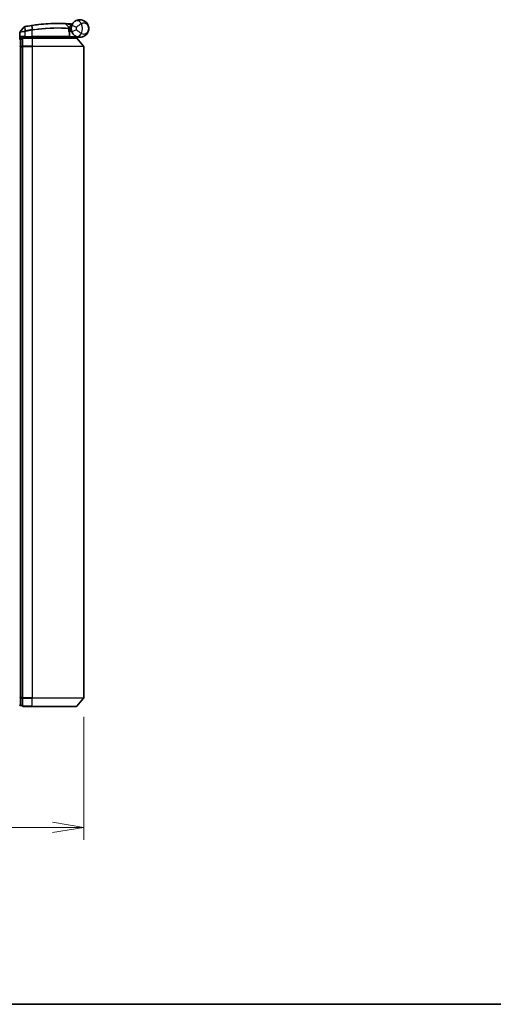
# Model space of a CAD drawing. Units: millimetres. Extents: x 72 to 8920, y 40 to 1726.
# Drawn here: x 2860 to 3048, y 40 to 432 of the extents above; entities that cross this region are included whole.
import ezdxf

# ---------------------------------------------------------------- set-up
doc = ezdxf.new("R2010")
doc.units = ezdxf.units.MM
doc.header["$LTSCALE"] = 5
doc.layers.get('Defpoints').update_dxf_attribs({"lineweight": 25})
for name, color, linetype, lineweight in [('Border (ISO)', 7, 'Continuous', 35), ('Dimension (ISO)', 7, 'Continuous', 18), ('Visible (ISO)', 7, 'Continuous', 35), ('Visible Narrow (ISO)', 7, 'Continuous', 25)]:
    doc.layers.add(name, color=color, linetype=linetype, lineweight=lineweight)
doc.styles.add('Note Text (TK)', font='MS PGothic.ttf')
doc.dimstyles.new('Default - Method 1b (TK)', dxfattribs={"dimscale": 5, "dimtxt": 2.5, "dimasz": 2.5, "dimexe": 1, "dimexo": 1.5, "dimgap": 1, "dimtad": 1, "dimrnd": 1e-08, "dimdsep": 46, "dimtxsty": 'Note Text (TK)', "dimblk": 'OPEN', "dimcen": 0.09, "dimdle": 5, "dimclrd": 100, "dimclre": 100, "dimclrt": 7, "dimadec": 1, "dimazin": 1, "dimtfac": 1, "dimtmove": 0, "dimatfit": 3, "dimldrblk": 'OPEN', "dimfxl": 1, "dimtolj": 1, "dimlwd": -1, "dimlwe": -1, "dimarcsym": 0})

# ---------------------------------------------------------------- blocks, each defined once
blk = doc.blocks.new('Borders tk図枠')
at = {"layer": 'Border (ISO)'}
blk.add_line((14.5, 8), (405.5, 8), dxfattribs=at)
blk = doc.blocks.new('_Open')
at = {"color": 0, "linetype": 'ByBlock', "lineweight": -2}
for p, q in [((-1, 0.167), (0, 0)), ((-1, -0.167), (0, 0)), ((0, 0), (-1, 0))]:
    blk.add_line(p, q, dxfattribs=at)
blk = doc.blocks.new('*D25')
at = {"layer": 'Defpoints', "color": 0}
for p in [(2634.39, 161.94), (2885.39, 161.94), (2885.39, 110.38)]:
    blk.add_point(p, dxfattribs=at)
at = {"layer": 'Dimension (ISO)', "color": 100}
for p, q in [((2634.39, 154.44), (2634.39, 105.38)), ((2885.39, 154.44), (2885.39, 105.38)), ((2634.39, 110.38), (2299.91, 110.38)), ((2872.89, 110.38), (2646.89, 110.38))]:
    blk.add_line(p, q, dxfattribs=at)
at = {"layer": 'Dimension (ISO)', "color": 100, "xscale": 12.5, "yscale": 12.5, "zscale": 12.5, "rotation": 180}
blk.add_blockref('_Open', (2634.39, 110.38), dxfattribs=at)
at = {"layer": 'Dimension (ISO)', "color": 100, "xscale": 12.5, "yscale": 12.5, "zscale": 12.5}
blk.add_blockref('_Open', (2885.39, 110.38), dxfattribs=at)
at = {"layer": 'Dimension (ISO)', "color": 7, "insert": (2304.91, 124.8), "char_height": 12.5, "attachment_point": 4, "style": 'Note Text (TK)'}
blk.add_mtext('\\A1;\\fMS PGothic|b0|i0;{\\H14.9400;251±0.5 (ケース外形 / External)}', dxfattribs=at)

msp = doc.modelspace()

# ---------------------------------------------------------------- linework, layer by layer
at = {"layer": 'Visible (ISO)'}
for p, q in [((2861.6799, 428.8569), (2860.0541, 426.8529)), ((2878.1736, 430.074), (2879.3234, 428.8549)), ((2879.561, 428.1328), (2879.3882, 428.1328)), ((2879.4149, 427.7328), (2880.3871, 427.7328)), ((2880.3871, 427.2328), (2879.4996, 427.2328)), ((2880.3871, 427.2328), (2880.3871, 428.2328)), ((2859.9871, 424.0564), (2859.9871, 426.6639)), ((2860.8871, 424.1328), (2860.1871, 424.1328)), ((2860.8871, 424.1328), (2860.8871, 424.0269)), ((2860.8871, 421.1066), (2860.8871, 424.0269)), ((2861.1871, 424.7328), (2861.9871, 424.7328)), ((2864.8871, 424.4328), (2861.1871, 424.4328)), ((2864.8871, 424.7328), (2861.9871, 424.7328)), ((2862.2871, 424.4328), (2862.2871, 424.7328)), ((2862.7871, 424.7328), (2862.4871, 424.4328)), ((2864.8871, 424.7328), (2879.4363, 424.7328)), ((2864.8871, 424.4328), (2882.4482, 424.4328)), ((2879.5871, 424.4328), (2879.8871, 424.7328)), ((2879.7363, 425.0328), (2879.7363, 426.4354)), ((2883.8871, 424.7328), (2879.8707, 424.7328)), ((2882.6769, 424.3269), (2885.3158, 421.2168)), ((2860.8871, 421.1066), (2860.8871, 421.0227)), ((2860.8871, 421.0227), (2860.8871, 420.9125)), ((2860.8871, 162.053), (2860.8871, 420.9125)), ((2885.3871, 161.9429), (2885.3871, 421.0227)), ((2860.8871, 162.053), (2860.8871, 161.9429)), ((2860.8871, 161.9429), (2860.8871, 161.8589)), ((2860.8871, 158.9387), (2860.8871, 161.8589)), ((2882.6769, 158.6387), (2885.3158, 161.7488)), ((2860.1871, 158.8328), (2860.8871, 158.8328)), ((2860.8871, 158.9387), (2860.8871, 158.8328)), ((2861.1871, 158.5328), (2864.8871, 158.5328)), ((2882.4482, 158.5328), (2864.8871, 158.5328))]:
    msp.add_line(p, q, dxfattribs=at)
for centre, radius, start, end in [((2861.9129, 428.6679), 0.3, 101.052233, 140.948103), ((2874.9871, 361.7328), 68.5, 98.709475, 100.940005), ((2877.9553, 429.8682), 0.3, 43.32539, 87.505527), ((2879.1052, 428.6491), 0.3, 355.024517, 43.32539), ((2874.9871, 361.7328), 68.5, 85.240476, 85.915507), ((2883.8871, 428.2328), 3.5, 158.334268, 201.665732), ((2880.6957, 430.2955), 0.3, 265.240476, 327.123419), ((2860.1871, 423.8328), 0.3, 90, 180), ((2860.2871, 426.6639), 0.3, 140.948103, 180), ((2861.1871, 424.1328), 0.3, 90, 180), ((2879.4363, 425.0328), 0.3, 270, 0), ((2879.4363, 426.4354), 0.3, 0, 21.990735), ((2882.4482, 424.1328), 0.3, 40.3141, 90), ((2885.0871, 421.0227), 0.3, 0, 40.3141), ((2885.0871, 161.9429), 0.3, 319.6859, 0), ((2860.1871, 159.1328), 0.3, 180, 270), ((2861.1871, 158.8328), 0.3, 180, 270), ((2882.4482, 158.8328), 0.3, 270, 319.6859)]:
    msp.add_arc(centre, radius, start, end, dxfattribs=at)
for points, knots in [([(2880.6343, 429.525), (2880.7017, 429.6946), (2880.7825, 429.859), (2881.0078, 430.2398), (2881.1653, 430.4463), (2881.4684, 430.7707), (2881.6113, 430.8972), (2881.8274, 431.0645), (2881.9066, 431.1199), (2881.9792, 431.167)], [-0.103735498, -0.103735498, -0.103735498, -0.103735498, -0.080268089, -0.080268089, -0.046429247, -0.046429247, -0.017857403, -0.017857403, 0, 0, 0, 0]), ([(2881.9792, 431.167), (2882.5798, 431.5576), (2883.2158, 431.7198), (2884.2125, 431.7402), (2884.5937, 431.6802), (2884.9424, 431.5699), (2885.3168, 431.4515), (2885.6604, 431.2734), (2886.4436, 430.697), (2886.814, 430.2342), (2887.275, 429.252), (2887.3871, 428.7407), (2887.3871, 428.2328)], [1.040083918, 1.040083918, 1.040083918, 1.040083918, 1.18712019, 1.18712019, 1.284415628, 1.284415628, 1.284415628, 1.388876366, 1.388876366, 1.556013547, 1.556013547, 1.708059124, 1.708059124, 1.708059124, 1.708059124]), ([(2861.8554, 428.9623), (2861.8554, 428.9623), (2861.8557, 428.9624), (2861.857, 428.9626), (2861.8584, 428.9629), (2861.8618, 428.9636), (2861.8639, 428.964), (2861.8698, 428.9651), (2861.8738, 428.9659), (2861.8823, 428.9676), (2861.8867, 428.9684), (2861.8961, 428.9702), (2861.901, 428.9712), (2861.9136, 428.9737), (2861.9217, 428.9752), (2861.9373, 428.9783), (2861.9449, 428.9797), (2861.9524, 428.9812)], [0, 0, 0, 0, 0.0006932175, 0.0006932175, 0.0018023656, 0.0018023656, 0.0029607108, 0.0029607108, 0.0047560594, 0.0047560594, 0.0064460604, 0.0064460604, 0.0081464265, 0.0081464265, 0.0107477423, 0.0107477423, 0.0130654112, 0.0130654112, 0.0130654112, 0.0130654112]), ([(2861.9524, 428.9812), (2861.9582, 428.9823), (2861.9639, 428.9834), (2861.9755, 428.9857), (2861.9813, 428.9868), (2861.9871, 428.9879)], [0, 0, 0, 0, 0.00176124268, 0.00176124268, 0.00352248536, 0.00352248536, 0.00352248536, 0.00352248536]), ([(2864.6145, 429.4429), (2864.6599, 429.4499), (2864.7053, 429.4568), (2864.7961, 429.4705), (2864.8415, 429.4773), (2864.8869, 429.4841)], [0, 0, 0, 0, 0.013713761, 0.013713761, 0.0274275021, 0.0274275021, 0.0274275021, 0.0274275021]), ([(2864.8869, 429.4841), (2865.7318, 429.61), (2866.579, 429.72), (2868.7451, 429.961), (2870.0408, 430.0644), (2872.6993, 430.2103), (2874.0072, 430.2339), (2876.2028, 430.2315), (2877.0452, 430.2035), (2877.8164, 430.175), (2877.9684, 430.1679), (2877.9684, 430.1679)], [0.00000222, 0.00000222, 0.00000222, 0.00000222, 0.25514368, 0.25514368, 0.66337358, 0.66337358, 1.16534336, 1.16534336, 1.70924797, 1.70924797, 2.0530218, 2.0530218, 2.0530218, 2.0530218]), ([(2877.9684, 430.1679), (2877.9684, 430.1679), (2877.9742, 430.1676), (2878.0036, 430.1663), (2878.0358, 430.1649), (2878.1355, 430.1604), (2878.2104, 430.157), (2878.3946, 430.148), (2878.5072, 430.1424), (2878.8144, 430.126), (2879.0196, 430.1143), (2879.4385, 430.0883), (2879.6524, 430.0741), (2879.8662, 430.0588)], [0, 0, 0, 0, 0.017629961, 0.017629961, 0.045837897, 0.045837897, 0.082508215, 0.082508215, 0.124248398, 0.124248398, 0.189170086, 0.189170086, 0.253166048, 0.253166048, 0.253166048, 0.253166048]), ([(2879.404, 428.6231), (2879.404, 428.6231), (2879.4004, 428.5862), (2879.3911, 428.4377), (2879.3855, 428.3261), (2879.3874, 428.1756)], [0, 0, 0, 0, 0.192000244, 0.192000244, 0.384000488, 0.384000488, 0.384000488, 0.384000488]), ([(2879.3874, 428.1756), (2879.3893, 428.0305), (2879.3984, 427.8868), (2879.4532, 427.3754), (2879.5301, 427.0854), (2879.6399, 426.739), (2879.6799, 426.6333), (2879.7145, 426.5477)], [0.094621819, 0.094621819, 0.094621819, 0.094621819, 0.141158597, 0.141158597, 0.272511339, 0.272511339, 0.354606802, 0.354606802, 0.354606802, 0.354606802]), ([(2879.561, 428.1328), (2879.6203, 428.1328), (2879.6798, 428.1399), (2879.962, 428.1977), (2880.1819, 428.3175), (2880.3901, 428.4313), (2880.3914, 428.432), (2880.3928, 428.4328)], [0, 0, 0, 0, 0.0177838875, 0.0177838875, 0.0862543417, 0.0862543417, 0.0867052509, 0.0867052509, 0.0867052509, 0.0867052509]), ([(2887.3871, 428.2328), (2887.3871, 427.7249), (2887.275, 427.2136), (2886.814, 426.2314), (2886.4436, 425.7686), (2885.6604, 425.1922), (2885.3168, 425.0141), (2884.9424, 424.8957), (2884.5937, 424.7854), (2884.2125, 424.7254), (2883.2158, 424.7458), (2882.5798, 424.908), (2881.9792, 425.2985)], [-0.001458267, -0.001458267, -0.001458267, -0.001458267, 0.15058731, 0.15058731, 0.317724491, 0.317724491, 0.422185229, 0.422185229, 0.422185229, 0.519480666, 0.519480666, 0.666516939, 0.666516939, 0.666516939, 0.666516939]), ([(2860.255, 425.0328), (2860.256, 425.032), (2860.257, 425.0313), (2860.3274, 424.9773), (2860.4211, 424.9242), (2860.6414, 424.8312), (2860.7607, 424.7931), (2860.9645, 424.7499), (2861.0447, 424.7386), (2861.121, 424.7345)], [-0.000632454, -0.000632454, -0.000632454, -0.000632454, 0, 0, 0.044227258, 0.044227258, 0.086430358, 0.086430358, 0.114604669, 0.114604669, 0.114604669, 0.114604669]), ([(2879.8704, 424.7329), (2879.8699, 424.7342), (2879.8667, 424.7419), (2879.8551, 424.7701), (2879.8466, 424.7906), (2879.8248, 424.8431), (2879.8115, 424.8754), (2879.7812, 424.9486), (2879.7642, 424.9895), (2879.7469, 425.0314), (2879.7466, 425.0321), (2879.7463, 425.0328)], [0, 0, 0, 0, 0.0108913535, 0.0108913535, 0.0222687221, 0.0222687221, 0.0345952774, 0.0345952774, 0.0479080936, 0.0479080936, 0.0481390195, 0.0481390195, 0.0481390195, 0.0481390195]), ([(2881.9792, 425.2985), (2881.9066, 425.3457), (2881.8274, 425.401), (2881.6113, 425.5684), (2881.4684, 425.6948), (2881.1653, 426.0193), (2881.0078, 426.2257), (2880.7825, 426.6066), (2880.7017, 426.771), (2880.6343, 426.9406)], [0, 0, 0, 0, 0.017857403, 0.017857403, 0.046429247, 0.046429247, 0.080268089, 0.080268089, 0.103735498, 0.103735498, 0.103735498, 0.103735498])]:
    msp.add_open_spline(points, degree=3, knots=knots, dxfattribs=at)
for points in [[(2861.121, 424.7345), (2861.1437, 424.7333), (2861.166, 424.7328), (2861.1871, 424.7328)], [(2879.1488, 424.436), (2879.1499, 424.4349), (2879.151, 424.4339), (2879.1521, 424.4328)], [(2879.8707, 424.7328), (2879.8706, 424.7328), (2879.8705, 424.7328), (2879.8704, 424.7329)]]:
    msp.add_open_spline(points, degree=3, dxfattribs=at)
msp.add_rational_spline([(2879.1488, 424.436), (2878.9985, 424.586), (2878.8513, 424.7328)], [1.00193164479, 1.00196945404, 1.00189648125], degree=2, dxfattribs=at)
at = {"layer": 'Visible Narrow (ISO)'}
for p, q in [((2861.9871, 427.0266), (2861.9414, 427.2345)), ((2861.9432, 428.8915), (2861.9848, 427.2431)), ((2861.9848, 427.2431), (2862.0258, 427.0347)), ((2862.0037, 428.9016), (2861.9871, 428.9879)), ((2861.9871, 427.0266), (2861.9871, 425.0328)), ((2862.312, 427.3069), (2862.0037, 428.9016)), ((2862.312, 427.3069), (2862.3523, 427.0986)), ((2864.6278, 429.356), (2864.6145, 429.4429)), ((2864.6278, 429.356), (2864.8738, 427.7505)), ((2864.8871, 427.5379), (2864.8549, 427.7476)), ((2864.8871, 425.0328), (2864.8871, 427.5379)), ((2865.1395, 427.791), (2864.9, 429.397)), ((2879.8448, 429.7596), (2879.8662, 430.0588)), ((2879.8448, 429.7596), (2880.49, 429.0755)), ((2880.6343, 429.525), (2882.493, 428.7866)), ((2882.493, 427.679), (2880.6343, 426.9406)), ((2860.1871, 424.1328), (2860.1871, 424.0269)), ((2860.1871, 421.1066), (2860.1871, 424.0269)), ((2860.1871, 424.0269), (2860.8871, 424.0269)), ((2861.9871, 425.0328), (2860.255, 425.0328)), ((2860.255, 424.1328), (2860.255, 425.0328)), ((2861.121, 424.7345), (2861.121, 424.4254)), ((2861.1871, 424.4328), (2861.1871, 424.3269)), ((2861.1871, 424.3269), (2864.8871, 424.3269)), ((2861.1871, 421.2168), (2861.1871, 424.3269)), ((2861.9871, 425.0328), (2861.9871, 424.7328)), ((2861.9871, 425.0328), (2864.8871, 425.0328)), ((2862.4871, 424.4328), (2862.4871, 424.7328)), ((2864.2871, 424.7328), (2864.2871, 424.4328)), ((2864.8871, 425.0328), (2864.8871, 424.7328)), ((2879.7332, 425.0328), (2864.8871, 425.0328)), ((2864.8871, 424.7328), (2864.8871, 424.4328)), ((2864.8871, 424.3269), (2864.8871, 424.4328)), ((2882.6769, 424.3269), (2864.8871, 424.3269)), ((2864.8871, 424.3269), (2864.8871, 421.2168)), ((2879.7332, 425.0328), (2879.7332, 426.4354)), ((2879.7332, 426.4354), (2879.7363, 426.4354)), ((2879.7363, 425.0328), (2879.7332, 425.0328)), ((2879.7361, 425.0226), (2879.7463, 425.0328)), ((2879.7463, 425.0328), (2882.4693, 425.0328)), ((2879.8703, 424.7328), (2879.8704, 424.7329)), ((2859.8871, 420.9125), (2860.1871, 420.9125)), ((2860.1871, 421.1066), (2860.1871, 420.9125)), ((2860.8871, 421.1066), (2860.1871, 421.1066)), ((2860.1871, 162.053), (2860.1871, 420.9125)), ((2860.1871, 420.9125), (2860.8871, 420.9125)), ((2860.8871, 421.0227), (2861.1871, 421.0227)), ((2864.8871, 421.2168), (2861.1871, 421.2168)), ((2861.1871, 421.2168), (2861.1871, 421.0227)), ((2861.1871, 421.0227), (2864.8871, 421.0227)), ((2861.1871, 161.9429), (2861.1871, 421.0227)), ((2864.8871, 421.2168), (2864.8871, 421.0227)), ((2864.8871, 421.2168), (2885.3158, 421.2168)), ((2885.3871, 421.0227), (2864.8871, 421.0227)), ((2864.8871, 421.0227), (2864.8871, 161.9429)), ((2860.1871, 162.053), (2859.8871, 162.053)), ((2860.1871, 162.053), (2860.1871, 161.8589)), ((2860.8871, 162.053), (2860.1871, 162.053)), ((2860.1871, 158.9387), (2860.1871, 161.8589)), ((2860.1871, 161.8589), (2860.8871, 161.8589)), ((2861.1871, 161.9429), (2860.8871, 161.9429)), ((2864.8871, 161.9429), (2861.1871, 161.9429)), ((2861.1871, 161.9429), (2861.1871, 161.7488)), ((2861.1871, 161.7488), (2864.8871, 161.7488)), ((2861.1871, 158.6387), (2861.1871, 161.7488)), ((2864.8871, 161.7488), (2864.8871, 161.9429)), ((2864.8871, 161.9429), (2885.3871, 161.9429)), ((2885.3158, 161.7488), (2864.8871, 161.7488)), ((2864.8871, 158.6387), (2864.8871, 161.7488)), ((2860.1871, 158.9387), (2860.1871, 158.8328)), ((2860.8871, 158.9387), (2860.1871, 158.9387)), ((2864.8871, 158.6387), (2861.1871, 158.6387)), ((2861.1871, 158.6387), (2861.1871, 158.5328)), ((2864.8871, 158.6387), (2864.8871, 158.5328)), ((2864.8871, 158.6387), (2882.6769, 158.6387))]:
    msp.add_line(p, q, dxfattribs=at)
for centre, radius, start, end in [((2874.9871, 361.7328), 68.4121, 98.709475, 100.940005), ((2874.9871, 361.7328), 66.7879, 98.725858, 100.940005), ((2874.9871, 361.7328), 66.5757, 98.725858, 100.940005), ((2874.9871, 361.7328), 68.2, 85.189771, 85.915507), ((2883.8871, 428.2328), 1.5, 158.334268, 201.665732), ((2880.3871, 428.2328), 2.1776, 345.267024, 14.732976), ((2880.3871, 428.2328), 4.5323, 334.881642, 25.118358)]:
    msp.add_arc(centre, radius, start, end, dxfattribs=at)
for centre, major_axis, ratio, start_param, end_param in [((2883.0694, 429.4903), (-1.0902, 1.6767), 0.78202263, 4.60410357, 6.28318531), ((2862.0095, 428.6867), (-0.0571, 0.2945), 0.12398367, 0, 0.77793761), ((2864.9059, 427.5408), (-0.0458, 0.2965), 0.00126491, 4.71219357, 5.49778634), ((2864.9311, 429.1873), (-0.0442, 0.2967), 0.00083584, 5.49713476, 6.28318536), ((2865.1672, 427.5808), (-0.0449, 0.2966), 0.01884343, 4.70953849, 5.49702698), ((2879.0875, 428.1718), (-0.0191, -0.2994), 0.96588198, 1.63221264, 2.39272098), ((2879.0875, 428.1718), (0.3, 0.0038), 0.96800787, 0, 0.7791703), ((2879.0875, 428.1718), (0.3, 0.0038), 0.04744214, 6.02142038, 6.28318531), ((2860.1871, 423.8328), (-0.3, 0), 0.64697745, 4.71238898, 6.28318531), ((2861.1871, 424.1328), (-0.3, 0), 0.64697745, 4.71238898, 6.28318531), ((2879.4363, 425.0328), (0, -0.3), 0.98974332, 0, 1.57079633), ((2879.4363, 426.4354), (0.2782, 0.1123), 0.93308171, 5.87472625, 6.28318531), ((2883.0694, 426.9752), (-1.0902, -1.6767), 0.78202263, 0, 1.67908174), ((2860.1871, 420.9125), (-0.3, 0), 0.64697745, 4.71238898, 6.28318531), ((2861.1871, 421.0227), (-0.3, 0), 0.64697745, 4.71238898, 6.28318531), ((2860.1871, 162.053), (-0.3, 0), 0.64697745, 0, 1.57079633), ((2861.1871, 161.9429), (-0.3, 0), 0.64697745, 0, 1.57079633), ((2860.1871, 159.1328), (-0.3, 0), 0.64697745, 0, 1.57079633), ((2861.1871, 158.8328), (-0.3, 0), 0.64697745, 0, 1.57079633)]:
    msp.add_ellipse(centre, major_axis=major_axis, ratio=ratio, start_param=start_param, end_param=end_param, dxfattribs=at)
for points, knots in [([(2861.9871, 427.0266), (2861.848, 427.0006), (2861.709, 426.9748), (2861.1829, 426.8775), (2860.8171, 426.8113), (2860.325, 426.7233), (2860.1633, 426.6948), (2860.0161, 426.669), (2859.9871, 426.6639), (2859.9871, 426.6639)], [0, 0, 0, 0, 0.03629986, 0.03629986, 0.140197846, 0.140197846, 0.220119373, 0.220119373, 0.270070328, 0.270070328, 0.270070328, 0.270070328]), ([(2860.0541, 426.8529), (2860.0541, 426.8529), (2860.0813, 426.8582), (2860.2195, 426.8855), (2860.3713, 426.9155), (2860.8339, 427.008), (2861.1783, 427.0777), (2861.6769, 427.18), (2861.8089, 427.2072), (2861.9414, 427.2345)], [-0.270070328, -0.270070328, -0.270070328, -0.270070328, -0.220119373, -0.220119373, -0.140197846, -0.140197846, -0.03629986, -0.03629986, 0, 0, 0, 0]), ([(2861.9432, 428.8915), (2861.9251, 428.889), (2861.9072, 428.8866), (2861.8699, 428.8815), (2861.8507, 428.8788), (2861.8199, 428.8747), (2861.8078, 428.873), (2861.7842, 428.8699), (2861.7726, 428.8683), (2861.7492, 428.8653), (2861.7373, 428.8638), (2861.7182, 428.8614), (2861.7108, 428.8605), (2861.6971, 428.8588), (2861.6904, 428.858), (2861.6822, 428.8571), (2861.6799, 428.8569), (2861.6799, 428.8569)], [-0.0130654112, -0.0130654112, -0.0130654112, -0.0130654112, -0.0107477423, -0.0107477423, -0.0081464265, -0.0081464265, -0.0064460604, -0.0064460604, -0.0047560594, -0.0047560594, -0.0029607108, -0.0029607108, -0.0018023656, -0.0018023656, -0.0006932175, -0.0006932175, 0, 0, 0, 0]), ([(2861.9414, 427.2345), (2861.9486, 427.236), (2861.9558, 427.2375), (2861.9703, 427.2403), (2861.9776, 427.2417), (2861.9848, 427.2431)], [-0.00396002175, -0.00396002175, -0.00396002175, -0.00396002175, -0.00198001088, -0.00198001088, 0, 0, 0, 0]), ([(2862.0037, 428.9016), (2861.9936, 428.8997), (2861.9833, 428.8978), (2861.9631, 428.8944), (2861.9531, 428.8929), (2861.9432, 428.8915)], [-0.00352248536, -0.00352248536, -0.00352248536, -0.00352248536, -0.00176124268, -0.00176124268, 0, 0, 0, 0]), ([(2861.9848, 427.2431), (2862.0402, 427.2539), (2862.0958, 427.2648), (2862.2049, 427.2861), (2862.2584, 427.2965), (2862.312, 427.3069)], [-0.0332621899, -0.0332621899, -0.0332621899, -0.0332621899, -0.0162975222, -0.0162975222, 0, 0, 0, 0]), ([(2862.0258, 427.0347), (2862.0194, 427.0334), (2862.0129, 427.0321), (2862, 427.0294), (2861.9935, 427.028), (2861.9871, 427.0266)], [0, 0, 0, 0, 0.00198001088, 0.00198001088, 0.00396002175, 0.00396002175, 0.00396002175, 0.00396002175]), ([(2862.3523, 427.0986), (2862.2989, 427.0883), (2862.2456, 427.0779), (2862.1368, 427.0565), (2862.0813, 427.0456), (2862.0258, 427.0347)], [0, 0, 0, 0, 0.0162975222, 0.0162975222, 0.0332621899, 0.0332621899, 0.0332621899, 0.0332621899]), ([(2864.9, 429.397), (2864.8547, 429.3903), (2864.8093, 429.3836), (2864.7185, 429.3699), (2864.6732, 429.363), (2864.6278, 429.356)], [-0.0274275021, -0.0274275021, -0.0274275021, -0.0274275021, -0.013713761, -0.013713761, 0, 0, 0, 0]), ([(2864.8549, 427.7476), (2864.858, 427.7481), (2864.8612, 427.7486), (2864.8675, 427.7496), (2864.8706, 427.75), (2864.8738, 427.7505)], [-0.00190365346, -0.00190365346, -0.00190365346, -0.00190365346, -0.00095182673, -0.00095182673, 0, 0, 0, 0]), ([(2864.8738, 427.7505), (2864.918, 427.7574), (2864.9623, 427.7642), (2865.0509, 427.7776), (2865.0952, 427.7843), (2865.1395, 427.791)], [-0.0264409742, -0.0264409742, -0.0264409742, -0.0264409742, -0.0132211098, -0.0132211098, 0, 0, 0, 0]), ([(2864.9063, 427.5408), (2864.9031, 427.5404), (2864.8999, 427.5399), (2864.8935, 427.5389), (2864.8903, 427.5384), (2864.8871, 427.5379)], [0, 0, 0, 0, 0.00095182673, 0.00095182673, 0.00190365346, 0.00190365346, 0.00190365346, 0.00190365346]), ([(2878.1736, 430.074), (2878.1736, 430.074), (2878.0196, 430.0814), (2877.2383, 430.1114), (2876.3847, 430.141), (2874.1582, 430.1464), (2872.8311, 430.1244), (2870.1323, 429.9798), (2868.8166, 429.8764), (2866.6175, 429.6345), (2865.7574, 429.5239), (2864.9, 429.397)], [-2.0530218, -2.0530218, -2.0530218, -2.0530218, -1.70924797, -1.70924797, -1.16534336, -1.16534336, -0.66337358, -0.66337358, -0.25514368, -0.25514368, 0, 0, 0, 0]), ([(2865.1729, 427.5808), (2865.1285, 427.5742), (2865.084, 427.5676), (2864.9952, 427.5543), (2864.9507, 427.5476), (2864.9063, 427.5408)], [0.0000020884, 0.0000020884, 0.0000020884, 0.0000020884, 0.0132211098, 0.0132211098, 0.0264409742, 0.0264409742, 0.0264409742, 0.0264409742]), ([(2865.1395, 427.791), (2867.0495, 428.0777), (2868.9669, 428.2762), (2872.5823, 428.5056), (2874.2658, 428.532), (2876.7196, 428.505), (2877.6118, 428.47), (2878.7109, 428.4152), (2879.0497, 428.3946), (2879.2983, 428.3785)], [-1.90032242, -1.90032242, -1.90032242, -1.90032242, -1.33068599, -1.33068599, -0.73927, -0.73927, -0.28433461, -0.28433461, 0, 0, 0, 0]), ([(2879.3773, 428.1718), (2879.1273, 428.1874), (2878.7867, 428.2074), (2877.6822, 428.2605), (2876.7859, 428.2941), (2874.3229, 428.3184), (2872.6343, 428.2909), (2869.0098, 428.0617), (2867.0883, 427.8648), (2865.1729, 427.5808)], [0, 0, 0, 0, 0.28433461, 0.28433461, 0.73927, 0.73927, 1.33068599, 1.33068599, 1.90032242, 1.90032242, 1.90032242, 1.90032242]), ([(2879.8448, 429.7596), (2879.6562, 429.7976), (2879.4676, 429.8348), (2879.0985, 429.9059), (2878.9178, 429.9398), (2878.6475, 429.9896), (2878.5484, 430.0075), (2878.3864, 430.0366), (2878.3205, 430.0482), (2878.2328, 430.0636), (2878.2045, 430.0686), (2878.1787, 430.0731), (2878.1736, 430.074), (2878.1736, 430.074)], [-0.253166048, -0.253166048, -0.253166048, -0.253166048, -0.189170086, -0.189170086, -0.124248398, -0.124248398, -0.082508215, -0.082508215, -0.045837897, -0.045837897, -0.017629961, -0.017629961, 0, 0, 0, 0]), ([(2879.2983, 428.3785), (2879.2985, 428.5388), (2879.3064, 428.6576), (2879.3188, 428.8157), (2879.3234, 428.8549), (2879.3234, 428.8549)], [-0.384000488, -0.384000488, -0.384000488, -0.384000488, -0.192000244, -0.192000244, 0, 0, 0, 0]), ([(2879.3234, 428.8549), (2879.3234, 428.8549), (2879.3363, 428.8579), (2879.4017, 428.873), (2879.4733, 428.8893), (2879.6903, 428.9362), (2879.8516, 428.9693), (2880.1751, 429.0277), (2880.3322, 429.0534), (2880.49, 429.0755)], [0, 0, 0, 0, 0.033693847, 0.033693847, 0.087604003, 0.087604003, 0.157687206, 0.157687206, 0.215423171, 0.215423171, 0.215423171, 0.215423171]), ([(2879.7332, 426.4354), (2879.6956, 426.5267), (2879.6521, 426.6394), (2879.5325, 427.0089), (2879.4489, 427.3182), (2879.3892, 427.8638), (2879.3793, 428.0171), (2879.3773, 428.1718)], [-0.354606802, -0.354606802, -0.354606802, -0.354606802, -0.272511339, -0.272511339, -0.141158597, -0.141158597, -0.094621819, -0.094621819, -0.094621819, -0.094621819]), ([(2879.391, 428.4203), (2879.391, 428.4203), (2879.4061, 428.4204), (2879.4828, 428.4211), (2879.5673, 428.4219), (2879.8258, 428.4247), (2880.019, 428.427), (2880.2797, 428.4309), (2880.3362, 428.4318), (2880.3928, 428.4328)], [-0.244685666, -0.244685666, -0.244685666, -0.244685666, -0.205735942, -0.205735942, -0.143416382, -0.143416382, -0.062400955, -0.062400955, -0.040364304, -0.040364304, -0.040364304, -0.040364304]), ([(2880.49, 429.0755), (2880.3417, 429.0172), (2880.1949, 428.958), (2879.8936, 428.8337), (2879.744, 428.7702), (2879.5429, 428.6837), (2879.4765, 428.6548), (2879.416, 428.6283), (2879.404, 428.6231), (2879.404, 428.6231)], [-0.215423171, -0.215423171, -0.215423171, -0.215423171, -0.157687206, -0.157687206, -0.087604003, -0.087604003, -0.033693847, -0.033693847, 0, 0, 0, 0]), ([(2880.7961, 429.8749), (2880.785, 429.8855), (2880.7743, 429.8957), (2880.7389, 429.9298), (2880.7174, 429.9507), (2880.6893, 429.9783), (2880.6804, 429.987), (2880.6723, 429.995), (2880.6708, 429.9966), (2880.6708, 429.9966)], [-0.0551482931, -0.0551482931, -0.0551482931, -0.0551482931, -0.0469296287, -0.0469296287, -0.0260720159, -0.0260720159, -0.0100276984, -0.0100276984, 0, 0, 0, 0]), ([(2884.4908, 430.1567), (2884.3943, 430.1028), (2884.2879, 430.0413), (2883.9931, 429.8631), (2883.7936, 429.735), (2883.3536, 429.436), (2883.1133, 429.2625), (2882.7488, 428.9889), (2882.6117, 428.8829), (2882.493, 428.7866)], [0, 0, 0, 0, 0.017857403, 0.017857403, 0.046429247, 0.046429247, 0.080268089, 0.080268089, 0.103735498, 0.103735498, 0.103735498, 0.103735498]), ([(2882.493, 427.679), (2882.6117, 427.5827), (2882.7488, 427.4766), (2883.1133, 427.203), (2883.3536, 427.0296), (2883.7936, 426.7306), (2883.9931, 426.6025), (2884.2879, 426.4243), (2884.3943, 426.3627), (2884.4908, 426.3089)], [-0.103735498, -0.103735498, -0.103735498, -0.103735498, -0.080268089, -0.080268089, -0.046429247, -0.046429247, -0.017857403, -0.017857403, 0, 0, 0, 0]), ([(2887.3871, 428.2328), (2887.3871, 428.5375), (2887.3262, 428.8443), (2887.0758, 429.4388), (2886.8746, 429.7222), (2886.4501, 430.0868), (2886.264, 430.2032), (2886.0618, 430.2863), (2885.8735, 430.3636), (2885.6681, 430.4133), (2885.1348, 430.4397), (2884.7968, 430.3716), (2884.4908, 430.1567)], [-1.708059124, -1.708059124, -1.708059124, -1.708059124, -1.556013547, -1.556013547, -1.388876366, -1.388876366, -1.284415628, -1.284415628, -1.284415628, -1.18712019, -1.18712019, -1.040083918, -1.040083918, -1.040083918, -1.040083918]), ([(2884.4908, 426.3089), (2884.7968, 426.094), (2885.1348, 426.0258), (2885.6681, 426.0523), (2885.8735, 426.1019), (2886.0618, 426.1793), (2886.264, 426.2624), (2886.4501, 426.3788), (2886.8746, 426.7434), (2887.0758, 427.0268), (2887.3262, 427.6213), (2887.3871, 427.928), (2887.3871, 428.2328)], [-0.666516939, -0.666516939, -0.666516939, -0.666516939, -0.519480666, -0.519480666, -0.422185229, -0.422185229, -0.422185229, -0.317724491, -0.317724491, -0.15058731, -0.15058731, 0.001458267, 0.001458267, 0.001458267, 0.001458267]), ([(2879.8703, 424.7328), (2879.8017, 424.6643), (2879.7331, 424.5958), (2879.6645, 424.5273), (2879.633, 424.4958), (2879.6014, 424.4643), (2879.5699, 424.4328)], [-0.1432233382, -0.1432233382, -0.1432233382, -0.1432233382, -0.1141462804, -0.1141462804, -0.1141462804, -0.1007726261, -0.1007726261, -0.1007726261, -0.1007726261])]:
    msp.add_open_spline(points, degree=3, knots=knots, dxfattribs=at)
msp.add_open_spline([(2879.1488, 424.436), (2879.2479, 424.535), (2879.3471, 424.634), (2879.4462, 424.7329)], degree=3, dxfattribs=at)

# ---------------------------------------------------------------- block references
at = {"xscale": 6, "yscale": 6, "zscale": 6}
msp.add_blockref('Borders tk図枠', (1950.5, -8), dxfattribs=at)

# ---------------------------------------------------------------- dimensions: what is measured, and where the dimension line sits
at = {"layer": 'Dimension (ISO)', "color": 100}
dim = msp.add_linear_dim(base=(2885.3871, 110.3787), p1=(2634.3871, 161.9429), p2=(2885.3871, 161.9429), angle=180, text='\\fMS PGothic|b0|i0;{\\H14.9400;<>±0.5 (ケース外形 / External)}', dimstyle='Default - Method 1b (TK)', override={"dimtofl": 0, "dimatfit": 2}, dxfattribs=at)
dim.commit()
dim.dimension.update_dxf_attribs({"geometry": '*D25', "text_midpoint": (2455.3304, 110.3787), "dimtype": 160})

doc.saveas('drawing.dxf')
